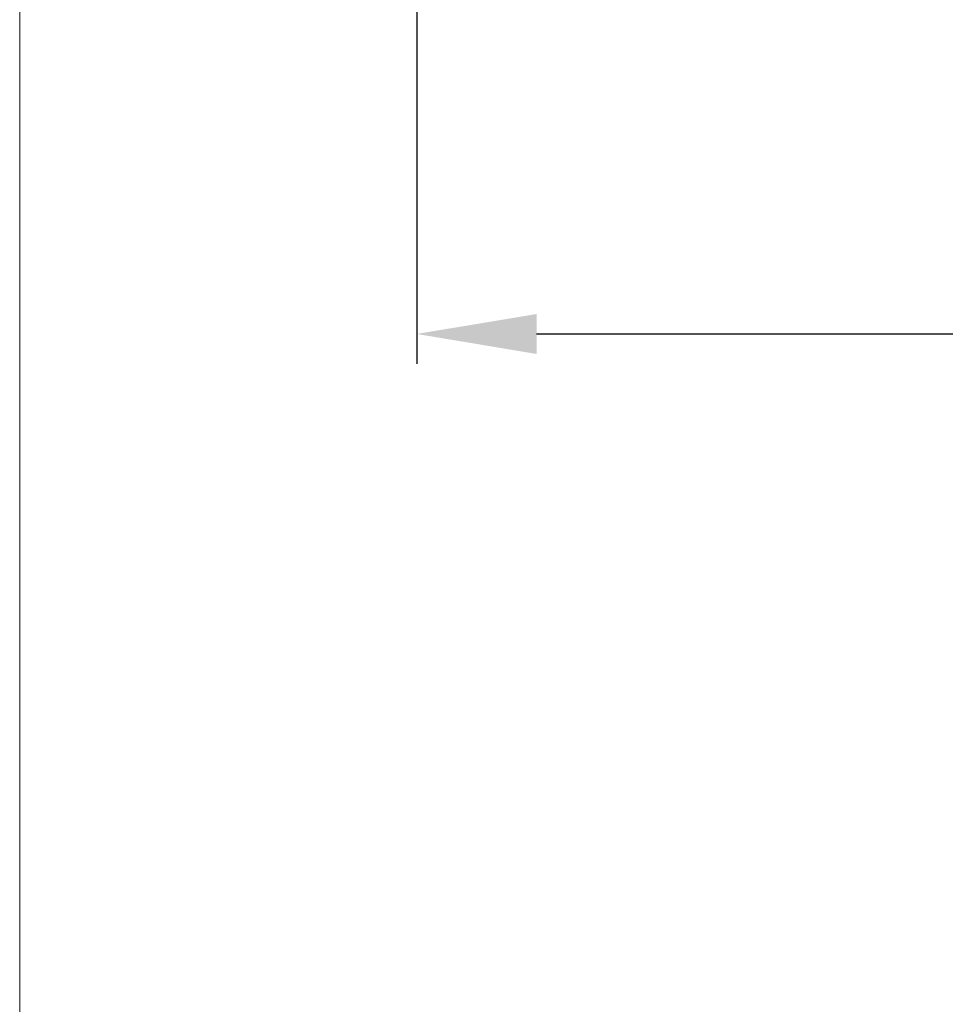
# Model space of a CAD drawing. Extents: x 5303 to 7461, y -1410 to 1148.
# Drawn here: x 5884 to 6038, y -786 to -621 of the extents above; entities that cross this region are included whole.
import ezdxf

# ---------------------------------------------------------------- set-up
doc = ezdxf.new("R2010")
doc.units = 0
doc.header["$LTSCALE"] = 5
doc.header["$MEASUREMENT"] = 0
doc.layers.get('0').update_dxf_attribs({"linetype": 'CONTINUOUS'})
doc.layers.get('Defpoints').update_dxf_attribs({"linetype": 'CONTINUOUS'})
doc.styles.add('KHOI', font='verdana.ttf')
doc.dimstyles.new('khoi', dxfattribs={"dimtxt": 25, "dimasz": 20, "dimexe": 5, "dimexo": 5, "dimgap": 5, "dimtad": 1, "dimdec": 0, "dimzin": 0, "dimdsep": 46, "dimtxsty": 'KHOI', "dimcen": 0.09, "dimclrd": 7, "dimclre": 7, "dimadec": 0, "dimazin": 0, "dimtfac": 1, "dimtdec": 0, "dimtix": 1, "dimtmove": 0, "dimatfit": 3, "dimfxl": 1, "dimtolj": 1, "dimtzin": 0, "dimarcsym": 0})

# ---------------------------------------------------------------- blocks, each defined once
blk = doc.blocks.new('*D219')
at = {"color": 7, "lineweight": -2, "transparency": 16777216}
for p, q in [((5949.92, -585.38), (5949.92, -678.79)), ((6694.44, -585.38), (6694.44, -678.79)), ((5969.92, -673.79), (6674.44, -673.79))]:
    blk.add_line(p, q, dxfattribs=at)
at = {"color": 7, "transparency": 16777216}
for points in [[(5969.92, -670.46), (5969.92, -677.13), (5949.92, -673.79)], [(6674.44, -670.46), (6674.44, -677.13), (6694.44, -673.79)]]:
    blk.add_solid(points, dxfattribs=at)
at = {"layer": 'Defpoints', "color": 0, "transparency": 16777216}
for p in [(5949.92, -580.38), (6694.44, -580.38), (6694.44, -673.79)]:
    blk.add_point(p, dxfattribs=at)
at = {"color": 0, "transparency": 16777216, "insert": (6322.18, -655.72), "char_height": 25, "attachment_point": 5, "style": 'KHOI'}
blk.add_mtext('\\A1;628', dxfattribs=at)

msp = doc.modelspace()

# ---------------------------------------------------------------- linework, layer by layer
at = {"color": 7, "lineweight": 9, "ltscale": 0.1}
msp.add_lwpolyline([(5883.69, 1148.06), (7460.65, 1148.06), (7460.65, -1409.82), (5883.69, -1409.82)], close=True, dxfattribs=at)

# ---------------------------------------------------------------- dimensions: what is measured, and where the dimension line sits
at = {"color": 7}
dim = msp.add_linear_dim(base=(6694.44, -673.79), p1=(5949.92, -580.38), p2=(6694.44, -580.38), text='628', dimstyle='khoi', dxfattribs=at)
dim.commit()
dim.dimension.update_dxf_attribs({"geometry": '*D219', "text_midpoint": (6322.18, -655.72)})

doc.saveas('drawing.dxf')
